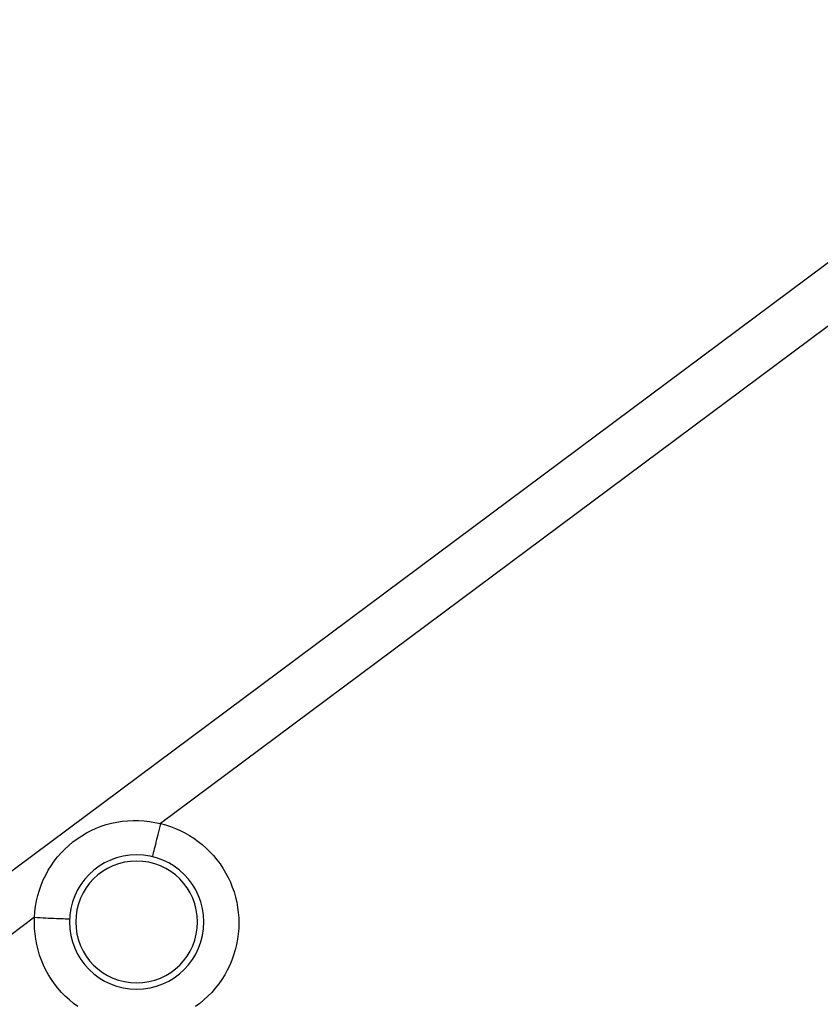
# Model space of a CAD drawing. Extents: x 0 to 841, y 0 to 594.
# Drawn here: x 91 to 129, y 96 to 143 of the extents above; entities that cross this region are included whole.
import ezdxf
from ezdxf.enums import TextEntityAlignment as Align

# ---------------------------------------------------------------- set-up
doc = ezdxf.new("R2010")
doc.units = 0
doc.header["$LTSCALE"] = 46.255
doc.layers.get('0').update_dxf_attribs({"linetype": 'CONTINUOUS'})
doc.layers.add('DIMENSION', color=7, linetype='CONTINUOUS')
doc.styles.get("Standard").update_dxf_attribs({"font": 'arial.ttf'})
doc.dimstyles.get("Standard").update_dxf_attribs({"dimtxt": 2.5, "dimasz": 2.5, "dimexe": 1.25, "dimexo": 0.625, "dimtad": 1, "dimcen": 2.5, "dimazin": 3, "dimtfac": 1, "dimtmove": 0, "dimatfit": 3})

# ---------------------------------------------------------------- blocks, each defined once
blk = doc.blocks.new('_FILLED')
at = {"color": 0, "linetype": 'BYBLOCK'}
blk.add_solid([(0, 0), (-1, 0.1875), (-1, -0.1875)], dxfattribs=at)
blk = doc.blocks.new('*D0')
at = {"layer": 'DIMENSION', "color": 2, "linetype": 'CONTINUOUS'}
for p, q in [((58.717, 118.097), (58.717, 248.666)), ((226.925, 192.81), (226.925, 248.666)), ((58.717, 246.666), (142.821, 246.666)), ((226.925, 246.666), (142.821, 246.666))]:
    blk.add_line(p, q, dxfattribs=at)
at = {"layer": 'DIMENSION', "color": 2, "linetype": 'CONTINUOUS', "xscale": 4, "yscale": 4, "zscale": 4, "rotation": 180}
blk.add_blockref('_FILLED', (58.717, 246.666), dxfattribs=at)
at = {"layer": 'DIMENSION', "color": 2, "linetype": 'CONTINUOUS', "xscale": 4, "yscale": 4, "zscale": 4}
blk.add_blockref('_FILLED', (226.925, 246.666), dxfattribs=at)
at = {"layer": 'DIMENSION', "color": 5, "linetype": 'CONTINUOUS'}
blk.add_text('841', height=3.5, dxfattribs=at).set_placement((142.821, 247.541), align=Align.CENTER)

msp = doc.modelspace()

# ---------------------------------------------------------------- linework, layer by layer
at = {"color": 9, "linetype": 'CONTINUOUS'}
for p, q in [((136.004, 136.164), (73.941, 89.934)), ((137.445, 134.23), (97.352, 104.366)), ((91.382, 99.919), (75.885, 88.375))]:
    msp.add_line(p, q, dxfattribs=at)
for points in [[(91.382, 99.919), (91.401, 100.182), (91.433, 100.442), (91.479, 100.701), (91.539, 100.955), (91.612, 101.205), (91.698, 101.45), (91.797, 101.69), (91.908, 101.923), (92.032, 102.15), (92.167, 102.369), (92.313, 102.58), (92.471, 102.782), (92.638, 102.975), (92.816, 103.159), (93.004, 103.333), (93.2, 103.497), (93.405, 103.649), (93.618, 103.79), (93.838, 103.92), (94.065, 104.038), (94.298, 104.143), (94.537, 104.236), (94.781, 104.315), (95.03, 104.382), (95.282, 104.436), (95.538, 104.475), (95.795, 104.501), (96.055, 104.514), (96.315, 104.512), (96.576, 104.496), (96.836, 104.467), (97.095, 104.423), (97.352, 104.366)], [(97.352, 104.366), (97.32, 104.235), (97.289, 104.105), (97.258, 103.977), (97.228, 103.85), (97.223, 103.828)], [(97.352, 104.366), (97.592, 104.301), (97.83, 104.225), (98.063, 104.136), (98.291, 104.036), (98.514, 103.924), (98.73, 103.801), (98.94, 103.667), (99.143, 103.522), (99.338, 103.367), (99.525, 103.202), (99.703, 103.028), (99.872, 102.844), (100.032, 102.653), (100.181, 102.453), (100.32, 102.246), (100.448, 102.032), (100.565, 101.812), (100.671, 101.586), (100.764, 101.355), (100.846, 101.12), (100.915, 100.88), (100.973, 100.637), (101.017, 100.392), (101.049, 100.144), (101.068, 99.896), (101.075, 99.648)], [(97.223, 103.828), (97.198, 103.726), (97.169, 103.606), (97.141, 103.489), (97.113, 103.376), (97.087, 103.267), (97.062, 103.164), (97.038, 103.067), (97.016, 102.976), (96.995, 102.891), (96.976, 102.813), (96.971, 102.795)], [(91.375, 99.648), (91.376, 99.784), (91.382, 99.919)], [(93.437, 95.68), (93.229, 95.834), (93.031, 95.998), (92.841, 96.174), (92.661, 96.359), (92.491, 96.553), (92.331, 96.756), (92.183, 96.968), (92.046, 97.186), (91.921, 97.412), (91.808, 97.645), (91.707, 97.883), (91.62, 98.126), (91.545, 98.373), (91.484, 98.624), (91.436, 98.878), (91.402, 99.134), (91.381, 99.391), (91.375, 99.648)], [(91.382, 99.919), (91.518, 99.912), (91.654, 99.904), (91.788, 99.897), (91.92, 99.891), (92.05, 99.884), (92.177, 99.879), (92.3, 99.873), (92.419, 99.868), (92.533, 99.864), (92.641, 99.859), (92.744, 99.856), (92.841, 99.853), (92.93, 99.85), (93.013, 99.848), (93.041, 99.848)], [(101.075, 99.648), (101.068, 99.391), (101.047, 99.134), (101.013, 98.878), (100.965, 98.624), (100.904, 98.373), (100.829, 98.126), (100.742, 97.883), (100.641, 97.645), (100.528, 97.413), (100.403, 97.187), (100.266, 96.968), (100.118, 96.756), (99.958, 96.553), (99.788, 96.359), (99.608, 96.174), (99.418, 95.998), (99.22, 95.834), (99.012, 95.68)]]:
    msp.add_lwpolyline(points, dxfattribs=at)
at = {"color": 7, "linetype": 'CONTINUOUS'}
for radius, start, end in [(3.19, 90, 270), (3.19, 270, 90), (2.89, 90, 270), (2.89, 270, 90)]:
    msp.add_arc((96.225, 99.697), radius, start, end, dxfattribs=at)

# ---------------------------------------------------------------- dimensions: what is measured, and where the dimension line sits
at = {"layer": 'DIMENSION', "color": 2, "linetype": 'CONTINUOUS'}
dim = msp.add_linear_dim(base=(58.717, 246.666), p1=(226.925, 192.81), p2=(58.717, 118.097), angle=180, dimstyle='Standard', dxfattribs=at)
dim.commit()
dim.dimension.update_dxf_attribs({"geometry": '*D0', "text_midpoint": (142.464, 246.666), "dimtype": 128})

doc.saveas('drawing.dxf')
